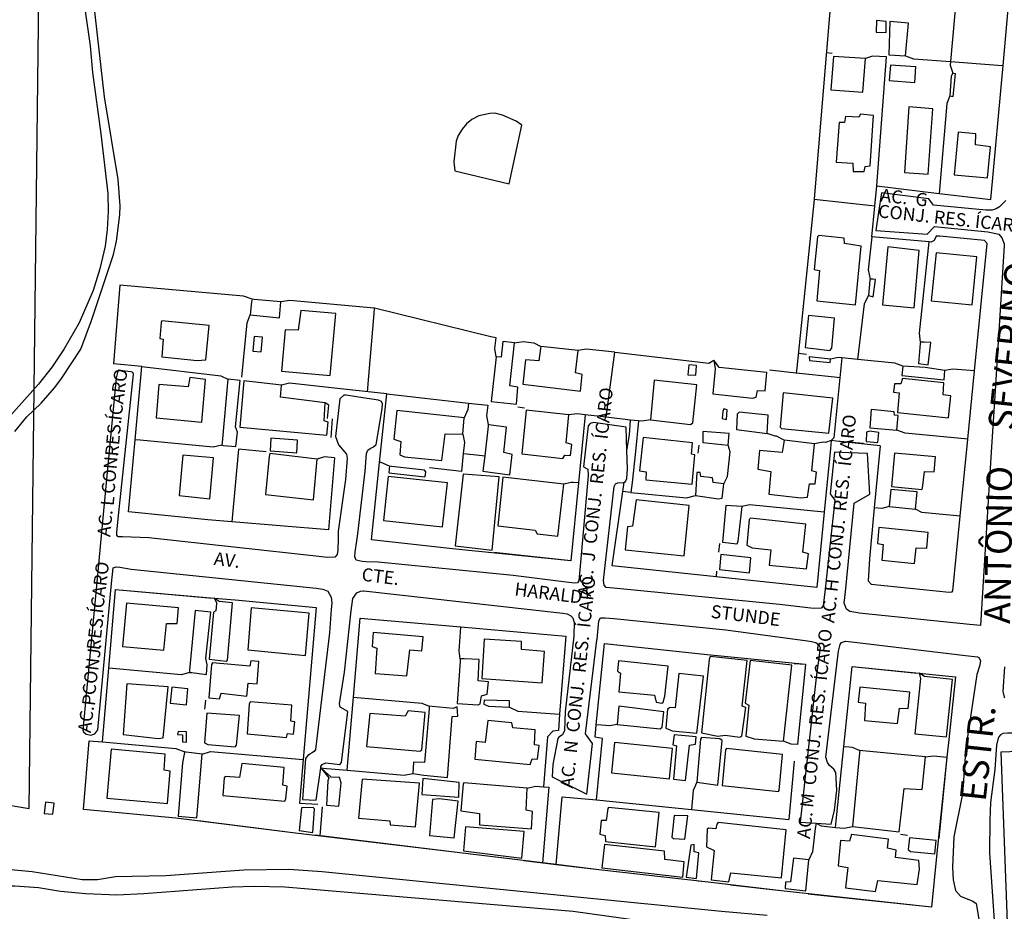
# Model space of a CAD drawing. Units: millimetres. Extents: x 288689 to 290792, y 1677425 to 1678590.
# Drawn here: x 289669 to 289706, y 1678103 to 1678138 of the extents above; entities that cross this region are included whole.
import ezdxf
from ezdxf.enums import TextEntityAlignment as Align

# ---------------------------------------------------------------- set-up
doc = ezdxf.new("R2010")
doc.units = ezdxf.units.MM
doc.header["$LTSCALE"] = 15
doc.header["$MEASUREMENT"] = 0
doc.layers.get('0').update_dxf_attribs({"linetype": 'CONTINUOUS'})
for name, color, linetype in [('1', 8, 'CONTINUOUS'), ('23', 7, 'CONTINUOUS'), ('24', 7, 'CONTINUOUS'), ('46', 7, 'CONTINUOUS'), ('8', 7, 'CONTINUOUS')]:
    doc.layers.add(name, color=color, linetype=linetype)
doc.styles.add('Arial', font='arial.ttf')

msp = doc.modelspace()

# ---------------------------------------------------------------- linework, layer by layer
at = {"color": 5}
for p, q in [((289669.144, 1678107.361), (289670.059, 1678185.17)), ((289657.6, 1678109.253), (289669.144, 1678107.361))]:
    msp.add_line(p, q, dxfattribs=at)
at = {"layer": '1'}
for points in [[(289668.586, 1678121.796), (289669.046, 1678122.347), (289669.593, 1678122.88), (289670.104, 1678123.455), (289670.348, 1678123.777), (289671.112, 1678124.944), (289671.529, 1678126.038), (289672.361, 1678128.57), (289672.48, 1678129.072), (289672.605, 1678130.086), (289672.616, 1678130.432), (289672.543, 1678131.432), (289672.017, 1678134.607), (289671.602, 1678138.325)], [(289671.262, 1678137.964), (289671.468, 1678136.55), (289671.567, 1678135.527), (289671.885, 1678133.189), (289672.148, 1678130.897), (289672.159, 1678130.215), (289672.124, 1678129.517), (289672.041, 1678128.883), (289671.848, 1678128.019), (289671.581, 1678127.191), (289671.049, 1678125.944), (289670.48, 1678124.959), (289670.023, 1678124.266), (289669.496, 1678123.596), (289668.324, 1678122.29)], [(289705.919, 1678130.262), (289705.743, 1678130.26), (289703.748, 1678130.459), (289703.564, 1678130.701), (289701.75, 1678130.93), (289701.641, 1678130.182)], [(289706.518, 1678130.629), (289706.266, 1678130.392), (289706.137, 1678130.32), (289705.989, 1678130.264), (289705.919, 1678130.262)], [(289701.641, 1678130.182), (289701.538, 1678129.488), (289703.496, 1678129.341), (289703.778, 1678129.637), (289705.824, 1678129.428)], [(289705.824, 1678129.428), (289705.882, 1678129.422), (289706.242, 1678129.34), (289706.366, 1678129.199), (289706.448, 1678128.977), (289706.443, 1678128.915)], [(289706.443, 1678128.915), (289706.086, 1678123.15)], [(289672.795, 1678124.104), (289672.587, 1678124.134), (289672.527, 1678124.094), (289672.47, 1678123.84), (289671.987, 1678118.753)], [(289672.573, 1678118.686), (289673.127, 1678123.981), (289673.099, 1678124.043), (289673.041, 1678124.069), (289672.795, 1678124.104)], [(289681.901, 1678123.081), (289681.274, 1678123.182), (289681.176, 1678123.18), (289681.021, 1678123.034), (289680.859, 1678121.597), (289680.981, 1678121.284), (289681.28, 1678120.926), (289681.31, 1678120.768), (289681.243, 1678119.946), (289680.962, 1678117.974), (289680.958, 1678117.688)], [(289681.676, 1678117.601), (289681.718, 1678117.869), (289681.996, 1678120.269), (289682.046, 1678120.951), (289682.097, 1678121.071), (289682.185, 1678121.145), (289682.319, 1678121.197), (289682.423, 1678121.294), (289682.651, 1678122.662), (289682.659, 1678122.854), (289682.615, 1678122.932), (289682.507, 1678122.984), (289681.901, 1678123.081)], [(289706.086, 1678123.15), (289705.963, 1678121.2)], [(289690.732, 1678122.137), (289690.61, 1678122.101), (289690.532, 1678122.001), (289690.346, 1678120.436), (289690.518, 1678120.353), (289690.535, 1678120.111), (289690.235, 1678116.778)], [(289691.274, 1678122.058), (289690.732, 1678122.137)], [(289692.015, 1678121.059), (289691.986, 1678121.953), (289691.274, 1678122.058)], [(289705.963, 1678121.2), (289705.564, 1678114.791)], [(289691.181, 1678116.66), (289691.527, 1678119.686), (289691.581, 1678119.784), (289691.667, 1678119.82), (289691.897, 1678119.835), (289691.963, 1678119.879), (289692.015, 1678119.989), (289692.038, 1678120.355), (289692.015, 1678121.059)], [(289700.511, 1678120.976), (289699.953, 1678121), (289699.79, 1678119.409), (289699.966, 1678119.166), (289699.595, 1678115.751)], [(289700.373, 1678115.656), (289700.706, 1678119.045), (289701.312, 1678119.39), (289701.214, 1678120.943), (289700.511, 1678120.976)], [(289671.987, 1678118.753), (289671.728, 1678116.023)], [(289672.714, 1678117.752), (289672.55, 1678117.758), (289672.494, 1678117.824), (289672.496, 1678117.942), (289672.573, 1678118.686)], [(289680.219, 1678117), (289673.72, 1678117.72), (289672.714, 1678117.752)], [(289680.958, 1678117.688), (289680.951, 1678117.252), (289680.927, 1678117.085), (289680.835, 1678116.979), (289680.537, 1678116.965), (289680.219, 1678117)], [(289682.027, 1678116.805), (289681.885, 1678116.811), (289681.647, 1678116.858), (289681.597, 1678116.986), (289681.609, 1678117.174), (289681.676, 1678117.601)], [(289689.692, 1678116.02), (289687.654, 1678116.275), (289682.489, 1678116.788), (289682.027, 1678116.805)], [(289690.235, 1678116.778), (289690.172, 1678116.076)], [(289672.294, 1678115.972), (289672.35, 1678116.57), (289672.462, 1678116.612), (289672.606, 1678116.59)], [(289672.606, 1678116.59), (289673.036, 1678116.521), (289680.115, 1678115.788)], [(289691.645, 1678115.782), (289691.217, 1678115.824), (289691.138, 1678115.902), (289691.114, 1678116.08), (289691.181, 1678116.66)], [(289671.728, 1678116.023), (289671.19, 1678110.358), (289671.212, 1678110.288), (289671.324, 1678110.198), (289671.38, 1678110.188)], [(289671.38, 1678110.188), (289671.504, 1678110.168), (289671.652, 1678110.217), (289671.768, 1678110.367), (289672.294, 1678115.972)], [(289690.172, 1678116.076), (289690.12, 1678116), (289690.004, 1678115.982), (289689.692, 1678116.02)], [(289680.115, 1678115.788), (289680.379, 1678115.759), (289680.573, 1678115.679), (289680.695, 1678115.447), (289680.719, 1678115.213), (289680.7, 1678114.981)], [(289681.466, 1678114.926), (289681.519, 1678115.4), (289681.671, 1678115.616), (289681.815, 1678115.679), (289681.919, 1678115.687)], [(289681.919, 1678115.687), (289681.939, 1678115.689), (289689.564, 1678114.831)], [(289699.056, 1678115.028), (289697.857, 1678115.173), (289691.645, 1678115.782)], [(289699.595, 1678115.751), (289699.526, 1678115.119), (289699.45, 1678115.025), (289699.202, 1678115.009), (289699.056, 1678115.028)], [(289700.846, 1678114.845), (289700.546, 1678114.899), (289700.412, 1678114.994), (289700.331, 1678115.216), (289700.373, 1678115.656)], [(289680.7, 1678114.981), (289680.629, 1678114.085), (289680.089, 1678109.614), (289680.041, 1678109.534), (289679.806, 1678109.382), (289679.712, 1678109.266), (289679.594, 1678107.698), (289679.85, 1678107.69)], [(289680.294, 1678108.913), (289680.3, 1678108.959), (289680.354, 1678109.041), (289680.496, 1678109.105), (289681.028, 1678109.046), (289681.084, 1678109.116), (289681.329, 1678111.07), (289681.045, 1678111.234), (289681.019, 1678111.362), (289681.209, 1678112.574), (289681.466, 1678114.926)], [(289689.564, 1678114.831), (289689.72, 1678114.812), (289689.868, 1678114.73), (289689.944, 1678114.66), (289689.998, 1678114.484), (289689.987, 1678113.978), (289689.985, 1678113.96)], [(289705.117, 1678114.405), (289700.896, 1678114.835), (289700.846, 1678114.845)], [(289705.564, 1678114.791), (289705.537, 1678114.363), (289705.117, 1678114.405)], [(289690.871, 1678113.841), (289690.934, 1678114.545), (289690.998, 1678114.651), (289691.186, 1678114.66)], [(289691.186, 1678114.66), (289691.518, 1678114.626)], [(289691.518, 1678114.626), (289695.801, 1678114.192), (289698.919, 1678113.776)], [(289689.985, 1678113.96), (289689.645, 1678111.06), (289689.624, 1678110.349), (289689.548, 1678110.173), (289689.413, 1678110.093), (289689.375, 1678110.033), (289689.176, 1678109.039), (289689.157, 1678108.571), (289689.793, 1678108.254)], [(289689.793, 1678108.254), (289690.476, 1678107.911), (289690.701, 1678109.851), (289690.426, 1678110.211), (289690.867, 1678113.797), (289690.871, 1678113.841)], [(289698.919, 1678113.776), (289699.071, 1678113.755), (289699.248, 1678113.709), (289699.36, 1678113.629)], [(289700.047, 1678112.856), (289700.11, 1678113.382), (289700.168, 1678113.64), (289700.222, 1678113.714), (289700.383, 1678113.762), (289700.725, 1678113.721)], [(289700.725, 1678113.721), (289704.966, 1678113.217)], [(289699.36, 1678113.629), (289699.41, 1678113.517), (289699.331, 1678112.939)], [(289699.331, 1678112.939), (289699.271, 1678112.489), (289698.641, 1678106.828), (289699.251, 1678106.791)], [(289704.966, 1678113.217), (289705.424, 1678113.163), (289705.476, 1678113.135), (289705.54, 1678113.023), (289705.519, 1678112.863)], [(289699.251, 1678106.791), (289699.829, 1678106.758), (289699.962, 1678107.288), (289700.041, 1678108.062), (289700.002, 1678108.734), (289699.934, 1678108.868), (289699.76, 1678109.007), (289699.688, 1678109.115), (289699.628, 1678109.317), (289700.047, 1678112.856)], [(289705.519, 1678112.863), (289705.515, 1678112.839), (289705.403, 1678112.481), (289705.312, 1678111.885)], [(289706.461, 1678112.783), (289706.4, 1678111.831), (289706.412, 1678111.785)], [(289705.312, 1678111.885), (289705.058, 1678110.191)], [(289706.412, 1678111.785), (289706.452, 1678111.615), (289706.472, 1678111.589)], [(289705.058, 1678110.191), (289704.981, 1678109.687), (289704.853, 1678107.918), (289704.522, 1678106.268), (289704.473, 1678105.106), (289704.494, 1678104.632), (289704.587, 1678104.224), (289704.773, 1678103.996), (289705.255, 1678103.813), (289705.383, 1678103.721), (289705.502, 1678102.963), (289705.637, 1678097.876)], [(289706.25, 1678110.098), (289706.219, 1678110.056), (289706.161, 1678109.788), (289706.09, 1678108.852), (289705.93, 1678107.582), (289705.897, 1678106.92), (289705.889, 1678105.662), (289706.229, 1678100.672), (289706.181, 1678097.808), (289706.181, 1678097.802)], [(289707.185, 1678110.026), (289707.175, 1678110.048), (289707.054, 1678110.18), (289706.942, 1678110.235), (289706.576, 1678110.247), (289706.396, 1678110.229), (289706.308, 1678110.18), (289706.25, 1678110.098)], [(289679.85, 1678107.69), (289680.122, 1678107.682), (289680.294, 1678108.913)], [(289697.378, 1678103.266), (289695.638, 1678103.42), (289680.346, 1678104.937), (289679.076, 1678105.019), (289677.354, 1678104.997), (289674.37, 1678104.784), (289672.448, 1678104.744), (289671.758, 1678104.631), (289671.168, 1678104.624), (289669.248, 1678104.929), (289668.438, 1678105.008), (289667.138, 1678105.012), (289666.642, 1678104.988), (289666.462, 1678104.956)], [(289666.591, 1678104.276), (289666.962, 1678104.348), (289667.524, 1678104.393), (289668.594, 1678104.392), (289669.496, 1678104.338), (289670.337, 1678104.197), (289671.307, 1678104.104), (289672.491, 1678104.048), (289673.531, 1678104.101), (289676.91, 1678104.358), (289677.762, 1678104.381), (289678.928, 1678104.355), (289689.95, 1678103.432), (289696.883, 1678102.463)]]:
    msp.add_lwpolyline(points, dxfattribs=at)
at = {"layer": '23'}
for points in [[(289700.093, 1678141.71), (289699.184, 1678130.691), (289699.182, 1678130.675)], [(289704.83, 1678140.8), (289704.399, 1678135.954)], [(289706.405, 1678135.803), (289706.834, 1678140.559), (289704.83, 1678140.8)], [(289699.864, 1678136.266), (289699.646, 1678136.285)], [(289701.579, 1678131.19), (289701.941, 1678136.134), (289701.411, 1678136.152), (289701.137, 1678136.069)], [(289702.669, 1678136.165), (289702.979, 1678136.062), (289704.399, 1678135.954)], [(289704.399, 1678135.954), (289704.387, 1678135.816), (289704.481, 1678135.508)], [(289704.399, 1678135.954), (289706.205, 1678135.818), (289706.405, 1678135.803)], [(289703.962, 1678130.905), (289705.944, 1678130.668), (289706.405, 1678135.803)], [(289704.369, 1678134.642), (289704.259, 1678134.344), (289703.962, 1678130.905)], [(289685.423, 1678131.768), (289687.503, 1678131.273), (289687.994, 1678133.517), (289687.768, 1678133.675), (289687.248, 1678133.902), (289686.964, 1678133.978), (289686.77, 1678133.968), (289686.34, 1678133.873), (289686.082, 1678133.737), (289685.876, 1678133.564), (289685.708, 1678133.366), (289685.557, 1678133.12), (289685.475, 1678132.902), (289685.386, 1678132.114), (289685.423, 1678131.768)], [(289701.5, 1678130.412), (289701.579, 1678131.19)], [(289701.579, 1678131.19), (289703.962, 1678130.905)], [(289699.182, 1678130.675), (289698.515, 1678124.23), (289698.495, 1678124.028)], [(289701.5, 1678130.412), (289699.182, 1678130.675)], [(289701.382, 1678129.248), (289701.5, 1678130.412)], [(289701.382, 1678129.248), (289701.24, 1678127.981), (289701.318, 1678127.622)], [(289703.58, 1678129.045), (289701.382, 1678129.248)], [(289705.313, 1678124.109), (289705.794, 1678128.984), (289705.702, 1678129.102), (289703.99, 1678129.269), (289703.844, 1678129.263), (289703.77, 1678129.105), (289703.658, 1678129.037), (289703.58, 1678129.045)], [(289703.244, 1678125.206), (289703.205, 1678125.558), (289703.58, 1678129.045)], [(289672.611, 1678127.386), (289672.363, 1678124.386)], [(289677.675, 1678126.855), (289677.343, 1678126.969), (289672.611, 1678127.386)], [(289700.853, 1678124.549), (289701.108, 1678126.675), (289701.251, 1678126.995)], [(289682.338, 1678126.513), (289679.113, 1678126.799), (289678.77, 1678126.754)], [(289682.338, 1678126.513), (289682.322, 1678126.313), (289682.078, 1678123.311)], [(289687.005, 1678125.37), (289686.805, 1678125.42), (289682.348, 1678126.513), (289682.338, 1678126.513)], [(289677.278, 1678123.864), (289677.483, 1678125.947), (289677.594, 1678126.253)], [(289687.012, 1678124.652), (289686.952, 1678124.964), (289686.978, 1678125.17), (289687.005, 1678125.37)], [(289687.706, 1678125.179), (289688.042, 1678125.235), (289688.452, 1678125.186), (289688.72, 1678125.048)], [(289691.548, 1678124.828), (289690.448, 1678124.945), (289690.142, 1678124.89)], [(289691.222, 1678122.334), (289691.548, 1678124.828)], [(289691.548, 1678124.828), (289695.141, 1678124.409), (289695.341, 1678124.521)], [(289698.886, 1678124.738), (289698.572, 1678124.77)], [(289700.234, 1678124.612), (289700.104, 1678124.624), (289699.805, 1678124.556)], [(289700.234, 1678124.612), (289700.158, 1678123.85)], [(289700.853, 1678124.549), (289700.234, 1678124.612)], [(289673.447, 1678124.275), (289672.363, 1678124.386)], [(289673.191, 1678121.471), (289673.447, 1678124.275)], [(289673.447, 1678124.275), (289676.469, 1678123.923), (289676.742, 1678123.792)], [(289702.573, 1678124.291), (289702.269, 1678124.407), (289700.853, 1678124.549)], [(289698.495, 1678124.028), (289697.473, 1678124.136)], [(289700.158, 1678123.85), (289699.959, 1678123.87), (289698.495, 1678124.028)], [(289700.158, 1678123.85), (289699.931, 1678121.544), (289699.825, 1678121.44)], [(289705.313, 1678124.109), (289704.485, 1678124.18), (289704.177, 1678124.12)], [(289705.055, 1678121.495), (289705.313, 1678124.109)], [(289681.046, 1678123.42), (289679.106, 1678123.639), (289678.788, 1678123.561)], [(289682.83, 1678123.23), (289681.046, 1678123.42)], [(289682.548, 1678120.606), (289682.83, 1678123.23)], [(289682.83, 1678123.23), (289685.947, 1678122.88)], [(289685.947, 1678122.88), (289685.923, 1678122.628), (289685.788, 1678122.318)], [(289685.947, 1678122.88), (289686.693, 1678122.795)], [(289686.693, 1678122.795), (289686.642, 1678122.395), (289686.704, 1678122.053)], [(289688.091, 1678122.681), (289687.837, 1678122.727)], [(289690.419, 1678122.425), (289690.103, 1678122.462), (289689.794, 1678122.422)], [(289690.419, 1678122.425), (289690.161, 1678119.82)], [(289691.222, 1678122.334), (289690.419, 1678122.425)], [(289692.15, 1678122.227), (289691.222, 1678122.334)], [(289692.015, 1678121.059), (289692.105, 1678121.663), (289692.15, 1678122.227)], [(289692.46, 1678122.197), (289692.15, 1678122.227)], [(289692.46, 1678122.197), (289692.343, 1678121.019)], [(289692.912, 1678122.23), (289692.596, 1678122.182), (289692.46, 1678122.197)], [(289685.733, 1678121.684), (289685.791, 1678121.366), (289685.746, 1678120.942)], [(289698.027, 1678121.457), (289697.741, 1678121.607), (289697.691, 1678121.615), (289697.38, 1678121.718)], [(289705.055, 1678121.495), (289702.656, 1678121.731), (289702.346, 1678121.845)], [(289676.895, 1678118.336), (289675.971, 1678118.413), (289672.937, 1678118.71), (289673.191, 1678121.471)], [(289676.511, 1678121.263), (289676.179, 1678121.191), (289673.391, 1678121.453), (289673.191, 1678121.471)], [(289694.738, 1678120.965), (289694.777, 1678121.271)], [(289695.717, 1678119.786), (289695.867, 1678120.064), (289695.961, 1678121.016), (289695.889, 1678121.268)], [(289699.825, 1678121.44), (289699.615, 1678121.371), (289699.521, 1678121.381), (289699.195, 1678121.315)], [(289699.825, 1678121.44), (289699.797, 1678121.145), (289699.559, 1678118.701)], [(289701.063, 1678121.331), (289700.015, 1678121.424), (289699.825, 1678121.44)], [(289701.709, 1678121.244), (289701.48, 1678118.868)], [(289704.765, 1678118.554), (289705.055, 1678121.495)], [(289678.213, 1678121.012), (289677.149, 1678121.112), (289676.895, 1678118.336)], [(289680.816, 1678120.779), (289680.436, 1678120.815), (289680.154, 1678120.732)], [(289685.746, 1678120.942), (289685.678, 1678120.264), (289684.46, 1678120.4)], [(289685.746, 1678120.942), (289686.254, 1678120.893), (289686.57, 1678120.861)], [(289692.343, 1678121.019), (289692.215, 1678119.841)], [(289680.816, 1678120.779), (289680.594, 1678118.027), (289676.895, 1678118.336)], [(289685.343, 1678117.302), (289682.232, 1678117.643), (289682.548, 1678120.606)], [(289682.922, 1678120.458), (289682.606, 1678120.598), (289682.548, 1678120.606)], [(289690.161, 1678119.82), (289689.961, 1678119.832), (289689.883, 1678119.838), (289689.599, 1678119.775)], [(289690.161, 1678119.82), (289689.869, 1678116.844)], [(289691.862, 1678119.489), (289691.913, 1678119.845)], [(289692.215, 1678119.841), (289692.166, 1678119.457)], [(289695.426, 1678116.231), (289691.453, 1678116.652), (289691.862, 1678119.489)], [(289692.166, 1678119.457), (289691.862, 1678119.489)], [(289692.166, 1678119.457), (289694.294, 1678119.25), (289694.632, 1678119.342)], [(289699.559, 1678118.701), (289696.702, 1678118.985), (289696.42, 1678118.923)], [(289699.559, 1678118.701), (289699.279, 1678115.823), (289695.426, 1678116.231)], [(289701.48, 1678118.868), (289701.291, 1678116.91), (289701.242, 1678116.067), (289701.354, 1678115.944), (289704.349, 1678115.644), (289704.457, 1678115.654), (289704.483, 1678115.69), (289704.765, 1678118.554)], [(289702.054, 1678118.919), (289701.762, 1678118.844), (289701.48, 1678118.868)], [(289704.765, 1678118.554), (289703.293, 1678118.692), (289703.05, 1678118.822)], [(289695.558, 1678117.506), (289695.519, 1678117.168)], [(289689.869, 1678116.844), (289686.925, 1678117.16)], [(289695.442, 1678116.447), (289695.426, 1678116.231)], [(289672.185, 1678112.725), (289672.439, 1678115.736)], [(289672.439, 1678115.736), (289676.015, 1678115.423), (289676.215, 1678115.411)], [(289677.025, 1678115.342), (289680.122, 1678115.056), (289679.624, 1678109.236)], [(289681.544, 1678111.62), (289681.8, 1678114.643), (289685.661, 1678114.308)], [(289685.632, 1678113.09), (289685.598, 1678113.394), (289685.647, 1678114.108), (289685.661, 1678114.308)], [(289685.661, 1678114.308), (289689.669, 1678113.96), (289689.437, 1678110.963)], [(289690.842, 1678110.563), (289691.156, 1678113.678), (289695.082, 1678113.249)], [(289698.413, 1678112.912), (289698.851, 1678112.888)], [(289671.949, 1678109.913), (289672.185, 1678112.725)], [(289675.271, 1678112.568), (289674.963, 1678112.477), (289672.185, 1678112.725)], [(289698.851, 1678112.888), (289698.545, 1678109.804)], [(289700.315, 1678109.732), (289700.629, 1678112.795)], [(289700.629, 1678112.795), (289702.997, 1678112.552), (289703.197, 1678112.536)], [(289675.857, 1678111.158), (289675.903, 1678111.509)], [(289681.308, 1678108.824), (289681.544, 1678111.62)], [(289681.544, 1678111.62), (289684.163, 1678111.39), (289684.449, 1678111.278)], [(289687.517, 1678111.239), (289687.841, 1678111.085), (289689.437, 1678110.963)], [(289689.437, 1678110.963), (289689.388, 1678110.347), (289689.182, 1678110.317), (289688.977, 1678110.099), (289688.817, 1678108.188)], [(289690.852, 1678107.685), (289691.075, 1678110.037), (289690.793, 1678110.091), (289690.842, 1678110.563)], [(289691.636, 1678110.578), (289691.344, 1678110.528), (289691.042, 1678110.549), (289690.842, 1678110.563)], [(289671.212, 1678107.316), (289671.433, 1678109.95)], [(289671.433, 1678109.95), (289671.949, 1678109.913)], [(289671.949, 1678109.913), (289674.749, 1678109.659), (289675.093, 1678109.529)], [(289698.545, 1678109.804), (289698.293, 1678109.825), (289698.007, 1678109.933)], [(289704.329, 1678110.004), (289704.26, 1678109.322)], [(289675.761, 1678109.432), (289676.073, 1678109.539), (289679.624, 1678109.236)], [(289699.997, 1678106.636), (289700.315, 1678109.732)], [(289700.315, 1678109.732), (289700.515, 1678109.714), (289700.637, 1678109.701), (289700.921, 1678109.573)], [(289707.365, 1678109.552), (289706.325, 1678109.517), (289706.579, 1678102.649), (289706.554, 1678094.407), (289706.151, 1678089.728), (289706.032, 1678088.922), (289705.565, 1678086.461)], [(289679.624, 1678109.236), (289679.482, 1678107.559)], [(289698.418, 1678109.172), (289698.211, 1678106.933)], [(289703.44, 1678109.333), (289703.747, 1678109.377), (289704.256, 1678109.322)], [(289704.26, 1678109.322), (289703.944, 1678106.209)], [(289704.256, 1678109.322), (289704.26, 1678109.322)], [(289680.294, 1678108.913), (289680.51, 1678108.887), (289680.692, 1678108.873), (289681.308, 1678108.824)], [(289681.308, 1678108.824), (289683.491, 1678108.635), (289683.816, 1678108.699)], [(289688.189, 1678108.137), (289688.511, 1678108.212), (289688.817, 1678108.188)], [(289688.817, 1678108.188), (289689.027, 1678108.171), (289688.785, 1678105.276)], [(289694.689, 1678108.36), (289694.553, 1678108.05), (289694.488, 1678107.314)], [(289689.309, 1678105.211), (289689.536, 1678107.809)], [(289689.536, 1678107.809), (289690.852, 1678107.685)], [(289690.852, 1678107.685), (289694.488, 1678107.314)], [(289674.753, 1678106.983), (289671.212, 1678107.316)], [(289680.27, 1678106.315), (289680.368, 1678107.423)], [(289694.488, 1678107.314), (289698.211, 1678106.933)], [(289679.328, 1678106.419), (289675.611, 1678106.884)], [(289699.251, 1678106.791), (289699.215, 1678106.593), (289699.115, 1678105.695), (289698.975, 1678105.386)], [(289699.251, 1678106.791), (289699.451, 1678106.689), (289699.997, 1678106.636)], [(289699.997, 1678106.636), (289700.325, 1678106.604), (289700.645, 1678106.663)], [(289685.619, 1678105.666), (289680.086, 1678106.338)], [(289702.756, 1678106.32), (289702.488, 1678106.357)], [(289703.855, 1678105.519), (289703.663, 1678103.577)], [(289689.309, 1678105.203), (289688.071, 1678105.351)], [(289689.309, 1678105.203), (289689.309, 1678105.211)], [(289690.94, 1678105.009), (289689.309, 1678105.203)], [(289695.126, 1678104.531), (289694.742, 1678104.573)], [(289697.917, 1678104.201), (289695.972, 1678104.426)], [(289703.663, 1678103.577), (289698.947, 1678104.084)]]:
    msp.add_lwpolyline(points, dxfattribs=at)
at = {"layer": '24'}
for points in [[(289680.558, 1678122.283), (289680.605, 1678122.793), (289680.463, 1678122.887)], [(289680.701, 1678121.555), (289680.744, 1678122.277)], [(289701.709, 1678121.244), (289700.015, 1678121.42), (289699.825, 1678121.44)], [(289689.869, 1678116.844), (289685.337, 1678117.302)], [(289672.439, 1678115.736), (289676.215, 1678115.411)], [(289676.215, 1678115.411), (289677.025, 1678115.342)], [(289695.082, 1678113.249), (289698.851, 1678112.888)], [(289700.629, 1678112.795), (289703.197, 1678112.536)], [(289703.197, 1678112.536), (289704.591, 1678112.394), (289704.329, 1678110.004)], [(289704.329, 1678110.004), (289704.256, 1678109.322)], [(289704.256, 1678109.322), (289703.855, 1678105.515)], [(289679.482, 1678107.559), (289680.184, 1678107.52)], [(289679.328, 1678106.419), (289674.753, 1678106.983)], [(289685.619, 1678105.666), (289679.328, 1678106.419)], [(289688.785, 1678105.276), (289685.619, 1678105.666)], [(289689.309, 1678105.211), (289688.785, 1678105.276)], [(289690.94, 1678105.009), (289689.309, 1678105.211)], [(289695.126, 1678104.531), (289690.94, 1678105.009)], [(289697.917, 1678104.201), (289695.126, 1678104.531)], [(289703.663, 1678103.577), (289697.917, 1678104.201)]]:
    msp.add_lwpolyline(points, dxfattribs=at)
at = {"layer": '8'}
for points in [[(289701.565, 1678137.52), (289701.547, 1678137.076), (289701.929, 1678137.06), (289701.939, 1678137.49), (289701.565, 1678137.52)], [(289702.079, 1678137.487), (289702.032, 1678136.213), (289702.669, 1678136.165), (289702.785, 1678137.426), (289702.079, 1678137.487)], [(289699.919, 1678136.15), (289699.818, 1678134.866), (289701.04, 1678134.785), (289701.137, 1678136.069), (289699.919, 1678136.15)], [(289702.105, 1678135.813), (289702.054, 1678135.233), (289703.028, 1678135.156), (289703.065, 1678135.754), (289702.105, 1678135.813)], [(289704.481, 1678135.508), (289704.43, 1678135.416), (289704.42, 1678135.396), (289704.369, 1678134.642), (289704.503, 1678134.62), (289704.583, 1678135.478), (289704.569, 1678135.482), (289704.481, 1678135.508)], [(289702.799, 1678134.218), (289702.629, 1678131.705), (289703.543, 1678131.647), (289703.723, 1678134.143), (289702.799, 1678134.218)], [(289700.374, 1678133.848), (289700.342, 1678133.624), (289700.136, 1678133.624), (289700.016, 1678132.106), (289700.654, 1678132.057), (289700.665, 1678131.741), (289701.093, 1678131.737), (289701.134, 1678131.933), (289701.322, 1678131.958), (289701.448, 1678133.884), (289700.95, 1678133.937), (289700.89, 1678133.821), (289700.374, 1678133.848)], [(289704.683, 1678133.25), (289704.539, 1678131.61), (289705.813, 1678131.496), (289705.921, 1678132.684), (289705.355, 1678132.761), (289705.365, 1678133.179), (289704.683, 1678133.25)], [(289700.334, 1678128.984), (289700.332, 1678129.192), (289699.352, 1678129.295), (289699.31, 1678129.239), (289699.184, 1678127.993), (289699.386, 1678127.949), (289699.279, 1678126.789), (289700.762, 1678126.641), (289700.973, 1678128.889), (289700.334, 1678128.984)], [(289701.991, 1678128.855), (289701.792, 1678126.64), (289703.002, 1678126.53), (289703.197, 1678128.718), (289701.991, 1678128.855)], [(289703.847, 1678128.631), (289703.657, 1678126.793), (289705.222, 1678126.645), (289705.409, 1678128.475), (289703.847, 1678128.631)], [(289701.318, 1678127.622), (289701.314, 1678127.58), (289701.251, 1678126.995), (289701.433, 1678126.94), (289701.528, 1678127.608), (289701.418, 1678127.616), (289701.318, 1678127.622)], [(289677.675, 1678126.855), (289677.64, 1678126.751), (289677.594, 1678126.253), (289678.714, 1678126.138), (289678.77, 1678126.754), (289677.743, 1678126.849), (289677.675, 1678126.855)], [(289678.929, 1678125.687), (289678.789, 1678124.105), (289680.661, 1678123.931), (289680.872, 1678126.301), (289679.54, 1678126.42), (289679.431, 1678125.663), (289678.929, 1678125.687)], [(289698.956, 1678126.226), (289698.836, 1678125.002), (289699.78, 1678124.895), (289699.848, 1678124.98), (289699.952, 1678126.122), (289698.956, 1678126.226)], [(289674.221, 1678126.02), (289674.187, 1678125.968), (289674.135, 1678125.354), (289674.262, 1678125.32), (289674.212, 1678124.646), (289675.565, 1678124.504), (289675.897, 1678124.539), (289676.023, 1678125.843), (289674.221, 1678126.02)], [(289677.747, 1678125.421), (289677.7, 1678124.871), (289678.012, 1678124.837), (289678.073, 1678125.402), (289677.747, 1678125.421)], [(289687.27, 1678125.232), (289687.194, 1678124.636), (289687.012, 1678124.652), (289686.813, 1678122.94), (289687.783, 1678122.835), (289687.844, 1678123.481), (289687.538, 1678123.537), (289687.706, 1678125.179), (289687.27, 1678125.232)], [(289688.72, 1678125.048), (289688.708, 1678124.964), (289688.639, 1678124.496), (289688.131, 1678124.535), (289688.028, 1678123.597), (289690.232, 1678123.336), (289690.301, 1678123.97), (289690.039, 1678124.032), (289690.142, 1678124.89), (289688.852, 1678125.034), (289688.72, 1678125.048)], [(289703.244, 1678125.206), (289703.24, 1678125.158), (289703.177, 1678124.394), (289703.543, 1678124.341), (289703.644, 1678125.201), (289703.382, 1678125.204), (289703.244, 1678125.206)], [(289698.982, 1678124.642), (289699.005, 1678124.51), (289699.789, 1678124.435), (289699.805, 1678124.556), (289698.982, 1678124.642)], [(289694.377, 1678124.346), (289694.345, 1678123.962), (289694.649, 1678123.944), (289694.681, 1678124.314), (289694.377, 1678124.346)], [(289695.341, 1678124.521), (289695.393, 1678124.185), (289695.296, 1678123.235), (289696.823, 1678123.065), (289696.963, 1678123.098), (289697.008, 1678123.358), (289697.304, 1678123.346), (289697.371, 1678124.054), (289695.541, 1678124.242), (289695.341, 1678124.521)], [(289703.425, 1678124.243), (289702.573, 1678124.291), (289702.537, 1678123.937), (289704.154, 1678123.762), (289704.177, 1678124.12), (289703.425, 1678124.243)], [(289675.222, 1678123.496), (289674.096, 1678123.586), (289673.998, 1678122.308), (289675.744, 1678122.144), (289675.89, 1678123.777), (289675.28, 1678123.852), (289675.222, 1678123.496)], [(289676.511, 1678121.263), (289676.579, 1678121.257), (289677.045, 1678121.212), (289677.112, 1678121.766), (289677.038, 1678121.972), (289677.212, 1678123.736), (289676.742, 1678123.792), (289676.521, 1678121.373), (289676.511, 1678121.263)], [(289677.35, 1678123.725), (289677.194, 1678121.96), (289680.535, 1678121.653), (289680.574, 1678122.147), (289680.424, 1678122.203), (289680.463, 1678122.887), (289678.757, 1678123.108), (289678.788, 1678123.561), (289677.35, 1678123.725)], [(289693.05, 1678123.752), (289692.912, 1678122.23), (289694.442, 1678122.058), (289694.53, 1678122.122), (289694.684, 1678123.58), (289693.05, 1678123.752)], [(289702.554, 1678123.825), (289702.5, 1678123.613), (289702.258, 1678123.617), (289702.22, 1678123.297), (289702.436, 1678123.269), (289702.365, 1678122.515), (289704.314, 1678122.308), (289704.402, 1678123.152), (289704.112, 1678123.199), (289704.144, 1678123.651), (289702.554, 1678123.825)], [(289697.986, 1678123.269), (289697.876, 1678121.959), (289697.93, 1678121.907), (289699.734, 1678121.723), (289699.897, 1678123.072), (289697.986, 1678123.269)], [(289683.209, 1678122.591), (289683.095, 1678121.492), (289683.367, 1678121.407), (289683.324, 1678120.891), (289683.498, 1678120.823), (289684.93, 1678120.683), (289685.06, 1678121.705), (289685.733, 1678121.684), (289685.788, 1678122.318), (289683.209, 1678122.591)], [(289688.151, 1678122.603), (289687.996, 1678120.941), (289689.556, 1678120.755), (289689.634, 1678120.887), (289689.856, 1678120.87), (289689.909, 1678121.294), (289689.683, 1678121.36), (289689.794, 1678122.422), (289688.151, 1678122.603)], [(289695.725, 1678122.66), (289695.683, 1678122.554), (289695.652, 1678122.282), (289695.824, 1678122.246), (289695.855, 1678122.616), (289695.725, 1678122.66)], [(289696.311, 1678122.529), (289696.237, 1678122.451), (289696.2, 1678121.861), (289697.38, 1678121.718), (289697.412, 1678122.416), (289696.311, 1678122.529)], [(289701.363, 1678122.63), (289701.312, 1678121.924), (289702.346, 1678121.845), (289702.396, 1678122.397), (289702.247, 1678122.421), (289702.243, 1678122.543), (289701.363, 1678122.63)], [(289686.57, 1678120.861), (289686.504, 1678120.267), (289687.535, 1678120.131), (289687.62, 1678120.909), (289687.301, 1678120.986), (289687.41, 1678121.954), (289686.818, 1678122.036), (289686.704, 1678122.053)], [(289686.704, 1678122.053), (289686.698, 1678121.995), (289686.57, 1678120.861)], [(289694.916, 1678121.793), (289694.913, 1678121.371), (289695.889, 1678121.268), (289695.926, 1678121.712), (289694.916, 1678121.793)], [(289701.298, 1678121.808), (289701.186, 1678121.763), (289701.165, 1678121.407), (289701.613, 1678121.368), (289701.65, 1678121.754), (289701.298, 1678121.808)], [(289678.389, 1678121.536), (289678.365, 1678121.052), (289679.386, 1678120.967), (289679.401, 1678121.453), (289678.389, 1678121.536)], [(289692.631, 1678121.556), (289692.5, 1678120.289), (289692.744, 1678120.252), (289692.741, 1678119.934), (289694.511, 1678119.768), (289694.608, 1678120.894), (289694.48, 1678120.924), (289694.523, 1678121.352), (289692.631, 1678121.556)], [(289698.027, 1678121.457), (289698.015, 1678121.371), (289697.957, 1678120.981), (289697.085, 1678121.064), (289697.016, 1678120.344), (289697.52, 1678120.26), (289697.444, 1678119.394), (289698.662, 1678119.252), (289698.926, 1678119.28), (289698.999, 1678119.792), (289699.219, 1678119.785), (289699.273, 1678120.233), (289699.084, 1678120.289), (289699.195, 1678121.315), (289698.141, 1678121.443), (289698.027, 1678121.457)], [(289675.018, 1678120.885), (289674.878, 1678119.335), (289676.046, 1678119.211), (289676.192, 1678120.779), (289675.018, 1678120.885)], [(289678.352, 1678120.948), (289678.318, 1678120.838), (289678.176, 1678119.38), (289680.014, 1678119.176), (289680.154, 1678120.732), (289678.352, 1678120.948)], [(289702.246, 1678120.955), (289702.135, 1678119.679), (289703.297, 1678119.566), (289703.329, 1678119.618), (289703.402, 1678120.26), (289703.768, 1678120.243), (289703.822, 1678120.815), (289702.246, 1678120.955)], [(289682.922, 1678120.458), (289682.914, 1678120.366), (289682.899, 1678120.204), (289684.283, 1678120.054), (289684.305, 1678120.126), (289684.323, 1678120.246), (289684.264, 1678120.308), (289683.006, 1678120.448), (289682.922, 1678120.458)], [(289682.871, 1678120.07), (289682.703, 1678118.386), (289684.955, 1678118.145), (289685.141, 1678119.827), (289682.871, 1678120.07)], [(289685.745, 1678120.16), (289685.446, 1678117.418), (289686.853, 1678117.25), (289687.129, 1678120.054), (289685.745, 1678120.16)], [(289694.835, 1678120.069), (289694.813, 1678120.219), (289694.693, 1678120.222), (289694.632, 1678119.342), (289695.518, 1678119.206), (289695.658, 1678119.24), (289695.717, 1678119.786), (289695.317, 1678119.835), (289695.289, 1678120.017), (289694.835, 1678120.069)], [(289687.265, 1678120.042), (289687.073, 1678118.176), (289688.498, 1678118.014), (289688.572, 1678117.87), (289689.372, 1678117.781), (289689.599, 1678119.775), (289687.265, 1678120.042)], [(289702.113, 1678119.571), (289702.054, 1678118.919), (289703.05, 1678118.822), (289703.118, 1678119.478), (289702.113, 1678119.571)], [(289692.364, 1678119.171), (289692.231, 1678118.169), (289692.035, 1678118.145), (289691.947, 1678117.259), (289694.201, 1678117.028), (289694.4, 1678118.96), (289692.364, 1678119.171)], [(289695.802, 1678118.952), (289695.668, 1678117.556), (289696.226, 1678117.493), (289696.276, 1678117.587), (289696.42, 1678118.923), (289695.802, 1678118.952)], [(289696.745, 1678118.469), (289696.685, 1678118.419), (289696.604, 1678117.437), (289696.809, 1678117.341), (289697.517, 1678117.264), (289697.453, 1678116.674), (289698.89, 1678116.528), (289698.955, 1678117.104), (289698.749, 1678117.168), (289698.857, 1678118.242), (289696.745, 1678118.469)], [(289701.651, 1678118.114), (289701.596, 1678117.508), (289701.822, 1678117.458), (289701.763, 1678116.868), (289703.017, 1678116.74), (289703.079, 1678117.338), (289703.493, 1678117.323), (289703.544, 1678117.919), (289701.651, 1678118.114)], [(289695.611, 1678117.076), (289695.56, 1678116.504), (289696.706, 1678116.383), (289696.759, 1678116.959), (289695.611, 1678117.076)], [(289672.863, 1678115.212), (289672.714, 1678113.556), (289674.29, 1678113.418), (289674.395, 1678114.436), (289674.803, 1678114.441), (289674.848, 1678115.043), (289672.863, 1678115.212)], [(289676.215, 1678115.411), (289676.307, 1678115.249), (289676.303, 1678115.205), (289676.28, 1678114.929), (289676.188, 1678114.873), (289676.032, 1678113.071), (289676.679, 1678112.996), (289676.732, 1678113.04), (289676.925, 1678115.236), (289676.415, 1678115.287), (289676.215, 1678115.411)], [(289675.271, 1678112.568), (289675.363, 1678112.558), (289675.921, 1678112.491), (289675.955, 1678112.853), (289675.9, 1678113.115), (289676.084, 1678114.875), (289675.486, 1678114.938), (289675.279, 1678112.658), (289675.271, 1678112.568)], [(289677.638, 1678115.039), (289677.508, 1678113.427), (289679.718, 1678113.218), (289679.854, 1678114.83), (289677.638, 1678115.039)], [(289682.299, 1678114.095), (289682.26, 1678113.563), (289682.436, 1678113.496), (289682.375, 1678112.523), (289683.587, 1678112.431), (289683.702, 1678113.433), (289684.16, 1678113.394), (289684.211, 1678113.932), (289682.299, 1678114.095)], [(289686.553, 1678113.839), (289686.459, 1678112.339), (289688.77, 1678112.162), (289688.862, 1678113.37), (289687.98, 1678113.449), (289687.975, 1678113.753), (289686.553, 1678113.839)], [(289676.153, 1678112.931), (289676.113, 1678112.865), (289676.014, 1678111.595), (289676.427, 1678111.557), (289676.486, 1678111.767), (289677.466, 1678111.655), (289677.514, 1678112.157), (289677.868, 1678112.125), (289677.929, 1678112.985), (289677.615, 1678113.007), (289677.577, 1678112.811), (289676.153, 1678112.931)], [(289685.632, 1678113.09), (289685.625, 1678112.994), (289685.511, 1678111.378), (289686.323, 1678111.321), (289686.401, 1678111.367), (289686.442, 1678111.673), (289686.66, 1678111.737), (289686.71, 1678112.211), (289686.318, 1678112.245), (289686.358, 1678113.061), (289685.784, 1678113.084), (289685.632, 1678113.09)], [(289691.688, 1678113.008), (289691.647, 1678112.618), (289691.763, 1678112.544), (289691.706, 1678111.82), (289693.064, 1678111.7), (289693.131, 1678111.424), (289693.345, 1678111.385), (289693.397, 1678111.427), (289693.468, 1678111.655), (289693.597, 1678112.801), (289691.688, 1678113.008)], [(289695.2, 1678113.171), (289695.16, 1678113.065), (289694.862, 1678110.251), (289695.486, 1678110.132), (289695.77, 1678110.168), (289696.331, 1678110.087), (289696.416, 1678110.123), (289696.565, 1678111.223), (289696.429, 1678111.279), (289696.61, 1678113.019), (289695.2, 1678113.171)], [(289696.732, 1678113.017), (289696.541, 1678111.393), (289696.683, 1678111.311), (289696.564, 1678110.127), (289696.879, 1678110.029), (289698.007, 1678109.933), (289698.319, 1678112.839), (289696.732, 1678113.017)], [(289703.197, 1678112.536), (289703.253, 1678112.332), (289703.034, 1678110.222), (289704.236, 1678110.104), (289704.469, 1678112.294), (289703.397, 1678112.406), (289703.197, 1678112.536)], [(289694.003, 1678112.524), (289693.865, 1678111.213), (289693.665, 1678111.223), (289693.561, 1678111.157), (289693.5, 1678110.429), (289693.744, 1678110.325), (289694.688, 1678110.238), (289694.949, 1678112.425), (289694.003, 1678112.524)], [(289672.872, 1678112.128), (289672.73, 1678110.184), (289674.079, 1678110.038), (289674.261, 1678110.066), (289674.456, 1678112.009), (289672.872, 1678112.128)], [(289674.592, 1678112.003), (289674.537, 1678111.385), (289675.165, 1678111.332), (289675.216, 1678111.942), (289674.592, 1678112.003)], [(289700.924, 1678111.997), (289700.867, 1678111.427), (289701.147, 1678111.391), (289701.106, 1678110.725), (289702.368, 1678110.609), (289702.445, 1678111.195), (289702.775, 1678111.182), (289702.844, 1678111.806), (289700.924, 1678111.997)], [(289677.593, 1678111.445), (289677.559, 1678111.349), (289677.476, 1678110.217), (289678.991, 1678110.075), (289679.022, 1678110.227), (289679.248, 1678110.207), (289679.302, 1678110.669), (289679.15, 1678110.697), (289679.191, 1678111.309), (289677.593, 1678111.445)], [(289686.549, 1678111.511), (289686.541, 1678111.347), (289686.711, 1678111.271), (289687.517, 1678111.239), (289687.519, 1678111.479), (289686.549, 1678111.511)], [(289682.175, 1678110.999), (289682.049, 1678109.727), (289684.093, 1678109.556), (289684.167, 1678109.598), (289684.287, 1678111.032), (289683.645, 1678111.091), (289683.527, 1678110.887), (289682.175, 1678110.999)], [(289684.449, 1678111.278), (289684.441, 1678111.172), (289684.264, 1678109.114), (289683.844, 1678109.13), (289683.816, 1678108.699), (289684.239, 1678108.628), (289685.145, 1678108.543), (289685.329, 1678110.884), (289685.543, 1678110.886), (289685.515, 1678111.244), (289685.359, 1678111.184), (289684.563, 1678111.266), (289684.449, 1678111.278)], [(289691.705, 1678111.27), (289691.636, 1678110.578), (289693.284, 1678110.407), (289693.356, 1678110.471), (289693.419, 1678111.063), (289691.705, 1678111.27)], [(289675.941, 1678111.013), (289675.845, 1678109.868), (289675.979, 1678109.809), (289677.021, 1678109.712), (289677.075, 1678109.776), (289677.183, 1678110.92), (289675.941, 1678111.013)], [(289686.696, 1678110.721), (289686.587, 1678109.887), (289686.243, 1678109.917), (289686.19, 1678109.247), (289688.308, 1678109.046), (289688.384, 1678109.264), (289688.596, 1678109.25), (289688.651, 1678109.764), (289688.477, 1678109.792), (289688.504, 1678110.37), (289687.644, 1678110.451), (289687.614, 1678110.637), (289686.696, 1678110.721)], [(289674.842, 1678110.307), (289674.82, 1678110.187), (289675.004, 1678110.175), (289675.003, 1678109.909), (289675.155, 1678109.896), (289675.16, 1678110.29), (289674.842, 1678110.307)], [(289691.535, 1678109.888), (289691.426, 1678108.724), (289693.641, 1678108.499), (289693.761, 1678109.651), (289691.535, 1678109.888)], [(289693.822, 1678110.177), (289693.771, 1678109.801), (289693.905, 1678109.761), (289693.797, 1678108.481), (289694.257, 1678108.432), (289694.413, 1678109.786), (289694.639, 1678109.822), (289694.665, 1678110.096), (289693.822, 1678110.177)], [(289694.867, 1678110.081), (289694.823, 1678110.013), (289694.689, 1678108.36), (289695.487, 1678108.246), (289695.655, 1678109.958), (289695.565, 1678110.028), (289694.867, 1678110.081)], [(289672.277, 1678109.628), (289672.114, 1678107.753), (289674.434, 1678107.545), (289674.532, 1678108.791), (289674.308, 1678108.83), (289674.343, 1678109.434), (289672.277, 1678109.628)], [(289675.093, 1678109.529), (289675.075, 1678109.441), (289675.002, 1678109.103), (289674.839, 1678107.069), (289675.551, 1678106.996), (289675.761, 1678109.432), (289675.149, 1678109.52), (289675.093, 1678109.529)], [(289695.823, 1678109.656), (289695.789, 1678109.606), (289695.655, 1678108.234), (289697.811, 1678108.003), (289697.837, 1678108.045), (289697.969, 1678109.429), (289695.823, 1678109.656)], [(289700.921, 1678109.573), (289700.913, 1678109.483), (289700.645, 1678106.663), (289702.426, 1678106.461), (289702.621, 1678108.127), (289703.313, 1678108.082), (289703.44, 1678109.333), (289701.037, 1678109.563), (289700.921, 1678109.573)], [(289677.276, 1678109.084), (289677.183, 1678108.544), (289676.633, 1678108.586), (289676.603, 1678108.536), (289676.552, 1678107.849), (289678.92, 1678107.633), (289678.958, 1678107.727), (289679.005, 1678108.215), (289678.839, 1678108.249), (289678.896, 1678108.929), (289677.276, 1678109.084)], [(289680.294, 1678108.913), (289680.605, 1678108.527), (289680.571, 1678108.421), (289680.512, 1678107.487), (289680.984, 1678107.448), (289681.075, 1678108.34), (289681.019, 1678108.542), (289680.691, 1678108.557), (289680.294, 1678108.913)], [(289681.883, 1678108.475), (289681.737, 1678106.991), (289682.935, 1678106.88), (289682.955, 1678106.73), (289683.921, 1678106.656), (289684.073, 1678108.328), (289681.883, 1678108.475)], [(289684.199, 1678108.508), (289684.168, 1678107.898), (289685.584, 1678107.794), (289685.593, 1678108.352), (289684.199, 1678108.508)], [(289685.775, 1678108.346), (289685.749, 1678108.304), (289685.662, 1678107.264), (289686.369, 1678107.171), (289686.369, 1678106.731), (289688.355, 1678106.58), (289688.404, 1678107.238), (289688.152, 1678107.293), (289688.189, 1678108.137), (289685.775, 1678108.346)], [(289684.836, 1678107.725), (289684.578, 1678107.699), (289684.458, 1678106.322), (289685.408, 1678106.236), (289685.556, 1678107.636), (289684.836, 1678107.725)], [(289669.768, 1678107.596), (289669.715, 1678107.164), (289670.047, 1678107.136), (289670.096, 1678107.567), (289669.768, 1678107.596)], [(289679.556, 1678107.384), (289679.467, 1678106.521), (289679.988, 1678106.44), (289680.058, 1678107.344), (289680.004, 1678107.396), (289679.556, 1678107.384)], [(289691.314, 1678107.402), (289691.276, 1678107.36), (289691.213, 1678106.896), (289691.027, 1678106.899), (289690.982, 1678106.375), (289691.176, 1678106.33), (289691.194, 1678106.096), (289693.11, 1678105.89), (289693.244, 1678107.204), (289691.314, 1678107.402)], [(289693.827, 1678107.095), (289693.736, 1678106.263), (289693.796, 1678106.209), (289694.23, 1678106.186), (289694.349, 1678107.076), (289693.827, 1678107.095)], [(289685.835, 1678106.658), (289685.757, 1678105.736), (289687.985, 1678105.457), (289688.077, 1678106.479), (289685.835, 1678106.658)], [(289695.499, 1678106.818), (289695.457, 1678106.762), (289695.411, 1678106.575), (289695.135, 1678106.607), (289695.089, 1678106.561), (289695.06, 1678105.887), (289695.352, 1678105.755), (289695.234, 1678104.621), (289695.908, 1678104.548), (289695.994, 1678104.898), (289697.928, 1678104.699), (289698.103, 1678106.541), (289695.499, 1678106.818)], [(289700.608, 1678106.361), (289700.526, 1678106.113), (289700.192, 1678106.138), (289700.095, 1678105.166), (289700.467, 1678105.104), (289700.382, 1678104.316), (289701.529, 1678104.182), (289701.612, 1678104.604), (289703.124, 1678104.448), (289703.207, 1678105.03), (289703.189, 1678105.368), (289702.295, 1678105.477), (289702.31, 1678105.763), (289701.982, 1678105.833), (289702.018, 1678106.187), (289700.608, 1678106.361)], [(289702.83, 1678106.238), (289702.778, 1678105.792), (289702.859, 1678105.714), (289703.799, 1678105.619), (289703.842, 1678106.131), (289702.83, 1678106.238)], [(289691.152, 1678105.984), (289691.055, 1678105.087), (289694.154, 1678104.732), (289694.199, 1678105.314), (289693.463, 1678105.409), (289693.453, 1678105.725), (289691.152, 1678105.984)], [(289694.454, 1678105.95), (289694.282, 1678104.726), (289694.674, 1678104.674), (289694.765, 1678105.665), (289694.583, 1678105.698), (289694.59, 1678105.978), (289694.454, 1678105.95)], [(289698.389, 1678105.454), (289698.278, 1678104.545), (289698.086, 1678104.535), (289698.063, 1678104.293), (289698.855, 1678104.202), (289698.975, 1678105.386), (289698.389, 1678105.454)]]:
    msp.add_lwpolyline(points, dxfattribs=at)

# ---------------------------------------------------------------- texts
at = {"layer": '46', "style": 'Arial'}
for s, height, rotation, p in [('AC.  G', 0.5, 353.921, (289701.678, 1678130.438)), ('CONJ. RES. ÍCARO', 0.5, 353.921, (289701.589, 1678129.834)), ('SEVERINO', 0.9999, 83.921, (289707.126, 1678121.77)), ('ÍCARO', 0.5, 82.921, (289672.816, 1678122.168)), ('AC.  J  CONJ.  RES.  ÍCARO', 0.49996, 83.921, (289690.787, 1678115.443)), ('AC. H  CONJ.  RES.  ÍCARO', 0.49996, 83.921, (289700.099, 1678114.428)), ('RES.', 0.5, 84.921, (289672.696, 1678120.808)), ('CON.', 0.5, 84.921, (289672.554, 1678119.374)), ('ANTÔNIO', 1, 88.921, (289706.988, 1678114.413)), ('L  ', 0.5, 84.921, (289672.526, 1678118.912)), ('AC.', 0.5, 84.921, (289672.398, 1678117.726)), ('AV.', 0.5, 352.921, (289676.166, 1678116.531)), ('ÍCARO', 0.5, 82.921, (289672.112, 1678114.783)), ('CTE.', 0.5, 352.921, (289681.818, 1678115.927)), ('HARALD', 0.5, 352.921, (289687.671, 1678115.361)), ('AC.  N  CONJ.  RES.  ÍCARO', 0.49996, 83.921, (289690.105, 1678108.098)), ('STUNDE', 0.5, 352.921, (289695.18, 1678114.509)), ('RES.', 0.5, 82.921, (289671.984, 1678113.379)), ('AC. M  CONJ.  RES.  ÍCARO', 0.49996, 83.921, (289699.168, 1678106.167)), ('CONJ.', 0.5, 82.921, (289671.816, 1678111.655)), ('P', 0.5, 82.921, (289671.805, 1678111.247)), ('AC.', 0.5, 82.921, (289671.65, 1678110.215)), ('ESTR.', 1, 83.921, (289706.05, 1678107.563))]:
    msp.add_text(s, height=height, rotation=rotation, dxfattribs=at).set_placement(p, align=Align.BOTTOM_LEFT)

doc.saveas('drawing.dxf')
